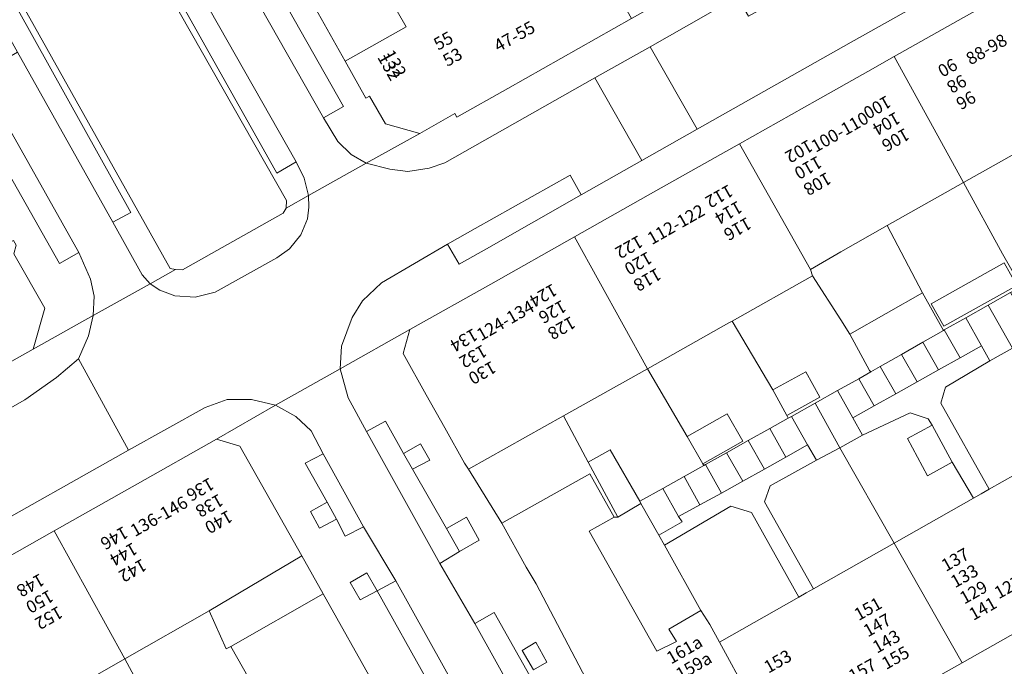
# Model space of a CAD drawing. Units: metres. Extents: x 80988 to 84261, y 451691 to 454635.
# Drawn here: x 82084 to 82163, y 452933 to 452985 of the extents above; entities that cross this region are included whole.
import ezdxf
from ezdxf.enums import TextEntityAlignment as Align

# ---------------------------------------------------------------- set-up
doc = ezdxf.new("R2010")
doc.units = ezdxf.units.M
doc.header["$MEASUREMENT"] = 0
for name, color, linetype, lineweight in [('Begroeid terreindeel_groenvoorziening_gras- en kruidachtigen_0', 7, 'Continuous', 0), ('Nummeraanduiding', 7, 'Continuous', 0), ('Nummeraanduidingreeks', 7, 'Continuous', 0), ('Onbegroeid terreindeel_erf_0', 7, 'Continuous', 0), ('Onbegroeid terreindeel_onverhard_0', 7, 'Continuous', 0), ('Pand_0', 7, 'Continuous', 0), ('Scheiding_0', 7, 'Continuous', 0), ('Wegdeel_open verharding_0', 7, 'Continuous', 0), ('Wegdeel_open verharding_betonstraatstenen_0', 7, 'Continuous', 0), ('Wegdeel_open verharding_betonstraatstenen_verkeersdrempel_0', 7, 'Continuous', 0), ('Wegdeel_open verharding_gebakken klinkers_0', 7, 'Continuous', 0), ('Wegdeel_open verharding_tegels_0', 7, 'Continuous', 0)]:
    doc.layers.add(name, color=color, linetype=linetype, lineweight=lineweight)

# ---------------------------------------------------------------- blocks, each defined once
blk = doc.blocks.new('BGT_lev_stadsdelen_Laak_REALDWG_1_FMEBLOCK1109')
at = {"layer": 'Onbegroeid terreindeel_erf_0'}
for points in [[(3.882, 0.207), (0.751, 5.932), (-5.385, 2.482), (-2.532, -2.91), (-0.864, -5.932), (-0.792, -5.892), (0.932, -4.921), (2.718, -3.918), (4.525, -2.9), (5.386, -2.416)], [(4.016, -0.514), (5.031, -2.323), (-0.814, -5.604), (-1.829, -3.796)]]:
    blk.add_lwpolyline(points, close=True, dxfattribs=at)
blk = doc.blocks.new('BGT_lev_stadsdelen_Laak_REALDWG_1_FMEBLOCK1153')
at = {"layer": 'Wegdeel_open verharding_tegels_0'}
for points in [[(-0.061, 5.386), (1.449, 6.203), (-1.148, 10.535), (-2.632, 9.793), (-3.309, 11.15), (-4.684, 10.424), (-5.405, 11.759), (-4.068, 12.497), (-5.829, 15.621), (-4.376, 16.38), (-5.339, 18.235), (-6.582, 19.378), (-8.201, 20.271), (-12.95, 17.559), (-11.063, 17.005), (-6.103, 8.216), (-4.39, 5.168), (3.912, -9.598), (8.994, -18.718), (8.556, -20.271), (9.557, -19.712), (12.95, -17.816), (12.851, -17.651), (9.619, -11.849), (8.486, -12.485), (7.957, -11.541), (9.09, -10.906), (4.725, -3.124), (3.317, -3.866), (2.616, -2.548), (3.991, -1.816)], [(-1.414, 4.668), (-2.224, 6.07), (-0.874, 6.828), (-0.061, 5.386)]]:
    blk.add_lwpolyline(points, close=True, dxfattribs=at)
blk = doc.blocks.new('BGT_lev_stadsdelen_Laak_REALDWG_1_FMEBLOCK1166')
at = {"layer": 'Wegdeel_open verharding_tegels_0'}
for points in [[(2.866, 0.212), (2.084, 1.549), (0.12, 5.084), (-1.779, 8.147), (-2.561, 9.405), (-2.861, 9.888), (-4.457, 12.733), (-5.944, 15.385), (-7.793, 18.682), (-7.254, 20.608), (-12.839, 17.459), (-12.204, 15.146), (-10.72, 12.439), (-9.221, 13.257), (-7.758, 10.679), (-6.389, 11.439), (-5.661, 10.15), (-7.03, 9.405), (-4.322, 4.666), (-2.7, 5.567), (-1.683, 3.726), (-3.268, 2.822), (-4.859, 1.861), (-2.032, -2.952), (-0.489, -2.082), (5.358, -12.475), (6.732, -11.699), (7.481, -12.997), (6.111, -13.813), (7.716, -16.698), (6.125, -17.601), (7.914, -20.609), (12.371, -18.386), (12.839, -18.123), (9.681, -12.447), (7.162, -7.916)], [(2.844, -4.465), (3.729, -6.066), (2.658, -6.671), (1.759, -5.111)]]:
    blk.add_lwpolyline(points, close=True, dxfattribs=at)
blk = doc.blocks.new('BGT_lev_stadsdelen_Laak_REALDWG_1_FMEBLOCK1601')
at = {"layer": 'Wegdeel_open verharding_tegels_0'}
for points in [[(4.791, -0.269), (7.909, 1.495), (10.773, 3.116), (10.108, 4.291), (11.021, 4.808), (11.686, 3.633), (11.817, 3.707), (12.702, 2.184), (16.115, 4.096), (16.804, 6.301), (17.302, 7.733), (17.801, 9.166), (17.973, 10.273), (14.883, 8.528), (9.463, 5.479), (5.78, 3.408), (3.311, 2.012), (-6.621, -3.603), (-10.702, -5.91), (-10.864, -5.622), (-13.674, -7.209), (-17.973, -9.604), (-16.088, -10.085), (-14.644, -10.273), (-12.933, -10.005), (-11.676, -9.564), (0.371, -2.761)], [(15.738, 5.907), (16.331, 4.863), (15.56, 4.426), (14.968, 5.469)]]:
    blk.add_lwpolyline(points, close=True, dxfattribs=at)

msp = doc.modelspace()

# ---------------------------------------------------------------- linework, layer by layer
at = {"layer": 'Begroeid terreindeel_groenvoorziening_gras- en kruidachtigen_0'}
msp.add_lwpolyline([(82084.969, 453006.671), (82075.759, 453001.524), (82096.187, 452965.127), (82096.615, 452965.032), (82097.176, 452965.014), (82105.261, 452969.56), (82105.485, 452969.973), (82105.524, 452970.58)], close=True, dxfattribs=at)
at = {"layer": 'Onbegroeid terreindeel_erf_0'}
for points in [[(82165.877, 452975.422), (82159.83, 452972.025), (82162.961, 452966.301), (82164.465, 452963.677), (82165.325, 452964.18), (82167.038, 452965.181), (82168.003, 452965.746), (82166.55, 452968.28), (82169.098, 452969.685)], [(82153.694, 452968.576), (82150, 452966.462), (82147.554, 452965.049), (82147.722, 452964.529), (82150, 452961.022), (82150.715, 452959.855), (82156.547, 452963.184)], [(82150.715, 452959.855), (82150, 452961.022), (82147.722, 452964.529), (82141.263, 452960.902), (82144.533, 452955.386), (82147.184, 452956.841), (82148.3, 452954.806), (82145.649, 452953.352), (82145.775, 452953.122), (82146.033, 452953.266), (82147.921, 452954.322), (82149.729, 452955.333), (82151.443, 452956.291), (82152.408, 452956.83), (82152.299, 452956.949)], [(82144.533, 452955.386), (82141.263, 452960.902), (82141.012, 452960.761), (82134.472, 452957.09), (82137.674, 452951.657), (82140.866, 452953.471), (82142.115, 452951.273), (82140.751, 452950.498), (82138.923, 452949.459), (82138.995, 452949.332), (82139.119, 452949.401), (82140.828, 452950.356), (82142.563, 452951.326), (82144.298, 452952.296), (82145.775, 452953.122), (82145.649, 452953.352)], [(82163.753, 452958.748), (82161.945, 452957.736), (82158.378, 452955.616), (82158.011, 452954.316), (82161.892, 452947.426), (82168.151, 452950.968)], [(82137.674, 452951.657), (82134.472, 452957.09), (82127.729, 452953.305), (82129.723, 452949.604), (82131.494, 452950.586), (82133.864, 452946.463), (82135.701, 452947.49), (82137.41, 452948.445), (82138.995, 452949.332), (82138.923, 452949.459)], [(82129.723, 452949.604), (82127.729, 452953.305), (82120.107, 452949.026), (82120.889, 452947.769), (82122.788, 452944.706), (82129.866, 452948.675), (82131.813, 452945.199), (82132.104, 452945.183)], [(82158.934, 452949.596), (82156.955, 452948.516), (82155.33, 452951.494), (82157.309, 452952.573), (82157.001, 452953.082), (82155.558, 452953.542), (82151.733, 452951.772), (82149.897, 452950.747), (82154.268, 452943.111), (82160.622, 452946.707)], [(82149.897, 452950.747), (82148.026, 452949.763), (82144.317, 452947.708), (82143.861, 452946.413), (82147.794, 452939.448), (82154.268, 452943.111)], [(82135.837, 452942.941), (82135.394, 452943.734), (82133.935, 452946.274), (82132.104, 452945.183), (82131.813, 452945.199), (82129.811, 452944.057), (82135.233, 452934.436), (82136.795, 452935.226), (82136.203, 452936.224), (82138.763, 452937.707)], [(82142.815, 452945.573), (82141.174, 452946.068), (82135.837, 452942.941), (82138.763, 452937.707), (82139.476, 452936.581), (82140.246, 452935.176), (82146.615, 452938.781)], [(82106.742, 452942.102), (82099.307, 452937.675), (82100.686, 452934.627), (82101.041, 452934.834), (82108.455, 452939.054)], [(82101.041, 452934.834), (82100.686, 452934.627), (82099.307, 452937.675), (82092.552, 452933.831), (82097.04, 452925.482), (82097.118, 452925.274), (82098.553, 452926.097), (82100.132, 452927.002), (82102.111, 452928.136), (82103.32, 452925.871), (82103.546, 452926.002), (82102.114, 452928.551), (82104.004, 452929.627)], [(82092.552, 452933.831), (82085.85, 452930.017), (82087.217, 452927.613), (82088.3, 452925.664), (82090.316, 452926.773), (82091.429, 452924.734), (82089.301, 452923.556), (82090.212, 452921.895), (82090.316, 452921.71), (82090.517, 452921.823), (82092.104, 452922.713), (82093.691, 452923.604), (82095.278, 452924.494), (82096.865, 452925.384), (82097.04, 452925.482)]]:
    msp.add_lwpolyline(points, close=True, dxfattribs=at)
at = {"layer": 'Onbegroeid terreindeel_onverhard_0'}
for points in [[(82114.91, 452950.301), (82115.638, 452949.026), (82117.007, 452949.772), (82116.279, 452951.061)], [(82108.777, 452946.383), (82107.44, 452945.645), (82108.161, 452944.31), (82109.536, 452945.036)], [(82118.346, 452944.287), (82119.4, 452942.443), (82120.985, 452943.348), (82119.968, 452945.188)], [(82111.971, 452940.714), (82110.621, 452939.956), (82111.431, 452938.554), (82112.784, 452939.272)], [(82125.512, 452935.156), (82124.427, 452934.511), (82125.326, 452932.951), (82126.397, 452933.556)]]:
    msp.add_lwpolyline(points, close=True, dxfattribs=at)
at = {"layer": 'Pand_0'}
for points in [[(82110.233, 452981.736), (82115.127, 452984.503), (82114.396, 452985.743), (82116.307, 452989.059), (82112.657, 452995.388), (82114.032, 452996.165), (82112.888, 452998.206), (82113.72, 452998.706), (82110.944, 453003.619), (82101.014, 452998.14), (82104.918, 452991.193)], [(82110.233, 452981.736), (82111.89, 452978.787), (82112.183, 452978.952), (82113.448, 452976.723), (82116.217, 452975.953), (82119.027, 452977.54), (82119.189, 452977.252), (82123.27, 452979.559), (82133.202, 452985.174), (82128.265, 452993.907), (82127.88, 452993.689), (82127.647, 452993.563), (82128.267, 452992.374), (82125.353, 452990.686), (82125.835, 452989.79), (82121.544, 452987.368), (82116.307, 452989.059), (82114.396, 452985.743), (82115.127, 452984.503)], [(82166.413, 452988.953), (82162.669, 452986.841), (82159.839, 452985.247), (82154.271, 452982.11), (82159.83, 452972.025), (82165.877, 452975.422), (82171.971, 452978.847)], [(82154.271, 452982.11), (82152.165, 452980.924), (82148.108, 452978.64), (82141.847, 452975.114), (82147.554, 452965.049), (82150, 452966.462), (82153.694, 452968.576), (82159.83, 452972.025)], [(82141.847, 452975.114), (82135.142, 452971.339), (82128.633, 452967.674), (82134.472, 452957.09), (82141.012, 452960.761), (82141.263, 452960.902), (82147.722, 452964.529), (82147.554, 452965.049)], [(82065.441, 452956.262), (82069.291, 452949.159), (82078.062, 452954.094), (82078.249, 452954.77), (82078.747, 452955.05), (82079.8, 452955.643), (82081.513, 452956.607), (82085.181, 452958.662), (82086.132, 452961.941), (82083.636, 452966.305), (82083.828, 452967.004), (82083.616, 452967.379), (82079.236, 452964.9), (82078.589, 452966.061), (82073.809, 452966.44), (82074.216, 452965.724), (82069.454, 452966.49), (82069.238, 452964.337), (82069.259, 452964.056), (82071.486, 452963.717), (82073.591, 452963.338), (82072.383, 452960.103), (82072.159, 452959.979)], [(82128.633, 452967.674), (82121.898, 452963.881), (82115.414, 452960.23), (82114.875, 452958.304), (82116.724, 452955.007), (82118.211, 452952.355), (82119.807, 452949.509), (82120.107, 452949.026), (82127.729, 452953.305), (82134.472, 452957.09)], [(82164.11, 452963.771), (82163.095, 452965.579), (82157.25, 452962.297), (82158.265, 452960.49)], [(82158.215, 452960.162), (82156.547, 452963.184), (82150.715, 452959.855), (82152.299, 452956.949), (82152.408, 452956.83), (82153.153, 452957.257), (82154.856, 452958.235), (82156.571, 452959.219)], [(82163.604, 452963.193), (82161.797, 452962.176), (82163.753, 452958.748), (82165.542, 452959.75), (82164.912, 452960.875)], [(82161.797, 452962.176), (82160.011, 452961.172), (82161.278, 452958.927), (82161.945, 452957.736), (82163.753, 452958.748)], [(82160.011, 452961.172), (82158.287, 452960.202), (82159.553, 452957.961), (82161.278, 452958.927)], [(82158.287, 452960.202), (82158.215, 452960.162), (82156.571, 452959.219), (82157.827, 452956.994), (82159.553, 452957.961)], [(82156.571, 452959.219), (82154.856, 452958.235), (82156.102, 452956.028), (82157.827, 452956.994)], [(82154.856, 452958.235), (82153.153, 452957.257), (82154.389, 452955.068), (82156.102, 452956.028)], [(82153.153, 452957.257), (82152.408, 452956.83), (82151.443, 452956.291), (82152.675, 452954.109), (82154.389, 452955.068)], [(82147.184, 452956.841), (82144.533, 452955.386), (82145.649, 452953.352), (82148.3, 452954.806)], [(82151.443, 452956.291), (82149.729, 452955.333), (82150.962, 452953.149), (82152.675, 452954.109)], [(82150.962, 452953.149), (82149.729, 452955.333), (82147.921, 452954.322), (82149.897, 452950.747), (82151.733, 452951.772)], [(82147.921, 452954.322), (82146.033, 452953.266), (82147.323, 452950.984), (82148.026, 452949.763), (82149.897, 452950.747)], [(82140.866, 452953.471), (82137.674, 452951.657), (82138.923, 452949.459), (82140.751, 452950.498), (82142.115, 452951.273)], [(82146.033, 452953.266), (82145.775, 452953.122), (82144.298, 452952.296), (82145.59, 452950.011), (82147.323, 452950.984)], [(82157.309, 452952.573), (82155.33, 452951.494), (82156.955, 452948.516), (82158.934, 452949.596)], [(82144.298, 452952.296), (82142.563, 452951.326), (82143.856, 452949.039), (82145.59, 452950.011)], [(82086.874, 452944.085), (82092.552, 452933.831), (82099.307, 452937.675), (82106.742, 452942.102), (82101.782, 452950.891), (82099.895, 452951.445), (82093.552, 452947.859)], [(82142.563, 452951.326), (82140.828, 452950.356), (82142.123, 452948.066), (82143.856, 452949.039)], [(82154.268, 452943.111), (82159.735, 452933.523), (82166.688, 452937.45), (82173.592, 452941.349), (82168.151, 452950.968), (82161.892, 452947.426), (82161.257, 452947.067), (82160.622, 452946.707)], [(82133.935, 452946.274), (82133.864, 452946.463), (82131.494, 452950.586), (82129.723, 452949.604), (82132.104, 452945.183)], [(82140.828, 452950.356), (82139.119, 452949.401), (82140.405, 452947.126), (82142.123, 452948.066)], [(82139.119, 452949.401), (82138.995, 452949.332), (82137.41, 452948.445), (82138.688, 452946.185), (82140.405, 452947.126)], [(82140.246, 452935.176), (82139.476, 452936.581), (82138.763, 452937.707), (82136.203, 452936.224), (82136.795, 452935.226), (82135.233, 452934.436), (82129.811, 452944.057), (82131.813, 452945.199), (82129.866, 452948.675), (82122.788, 452944.706), (82124.752, 452941.171), (82125.534, 452939.834), (82129.83, 452931.705), (82132.349, 452927.175), (82135.507, 452921.498), (82143.495, 452926.091), (82144.798, 452926.84)], [(82137.41, 452948.445), (82135.701, 452947.49), (82136.97, 452945.245), (82138.688, 452946.185)], [(82135.701, 452947.49), (82133.864, 452946.463), (82133.935, 452946.274), (82135.394, 452943.734), (82137.247, 452944.804), (82136.97, 452945.245)], [(82073.173, 452936.34), (82078.974, 452926.104), (82085.85, 452930.017), (82092.552, 452933.831), (82086.874, 452944.085), (82080.115, 452940.264)], [(82140.246, 452935.176), (82144.798, 452926.84), (82145.511, 452925.491), (82152.649, 452929.522), (82159.735, 452933.523), (82154.268, 452943.111), (82147.794, 452939.448), (82147.205, 452939.114), (82146.615, 452938.781)], [(82113.208, 452908.9), (82114.494, 452909.721), (82114.599, 452909.539), (82115.056, 452909.804), (82114.941, 452909.992), (82121.401, 452913.615), (82121.839, 452915.168), (82116.757, 452924.288), (82108.455, 452939.054), (82101.041, 452934.834), (82104.004, 452929.627), (82102.114, 452928.551), (82103.546, 452926.002), (82104.222, 452924.798), (82107.509, 452918.947), (82108.381, 452917.429)]]:
    msp.add_lwpolyline(points, close=True, dxfattribs=at)
at = {"layer": 'Scheiding_0'}
for p, q in [((82158.378, 452955.616), (82161.945, 452957.736)), ((82158.011, 452954.316), (82158.378, 452955.616)), ((82161.892, 452947.426), (82158.011, 452954.316)), ((82155.558, 452953.542), (82151.733, 452951.772)), ((82157.001, 452953.082), (82155.558, 452953.542)), ((82157.309, 452952.573), (82157.001, 452953.082)), ((82144.317, 452947.708), (82148.026, 452949.763)), ((82158.934, 452949.596), (82160.622, 452946.707)), ((82120.107, 452949.026), (82120.889, 452947.769)), ((82120.889, 452947.769), (82122.788, 452944.706)), ((82143.861, 452946.413), (82144.317, 452947.708)), ((82141.174, 452946.068), (82135.837, 452942.941)), ((82142.815, 452945.573), (82141.174, 452946.068)), ((82147.794, 452939.448), (82143.861, 452946.413)), ((82146.615, 452938.781), (82142.815, 452945.573)), ((82106.742, 452942.102), (82108.455, 452939.054))]:
    msp.add_line(p, q, dxfattribs=at)
for points in [[(82084.969, 453006.671), (82105.524, 452970.58), (82105.485, 452969.973)], [(82096.615, 452965.032), (82096.187, 452965.127), (82075.759, 453001.524)], [(82105.485, 452969.973), (82105.261, 452969.56), (82097.176, 452965.014), (82096.615, 452965.032)]]:
    msp.add_lwpolyline(points, dxfattribs=at)
at = {"layer": 'Wegdeel_open verharding_0'}
for points in [[(82158.011, 452954.316), (82158.378, 452955.616), (82161.945, 452957.736), (82161.278, 452958.927), (82159.553, 452957.961), (82157.827, 452956.994), (82156.102, 452956.028), (82154.389, 452955.068), (82152.675, 452954.109), (82150.962, 452953.149), (82151.733, 452951.772), (82155.558, 452953.542), (82157.001, 452953.082), (82157.309, 452952.573), (82158.934, 452949.596), (82160.622, 452946.707), (82161.257, 452947.067), (82161.892, 452947.426)], [(82141.174, 452946.068), (82142.815, 452945.573), (82146.615, 452938.781), (82147.205, 452939.114), (82147.794, 452939.448), (82143.861, 452946.413), (82144.317, 452947.708), (82148.026, 452949.763), (82147.323, 452950.984), (82145.59, 452950.011), (82143.856, 452949.039), (82142.123, 452948.066), (82140.405, 452947.126), (82138.688, 452946.185), (82136.97, 452945.245), (82137.247, 452944.804), (82135.394, 452943.734), (82135.837, 452942.941)]]:
    msp.add_lwpolyline(points, close=True, dxfattribs=at)
at = {"layer": 'Wegdeel_open verharding_betonstraatstenen_0'}
for points in [[(82078.673, 453018.102), (82084.969, 453006.671), (82105.524, 452970.58), (82105.485, 452969.973), (82107.294, 452970.981), (82106.938, 452972.355), (82106.294, 452973.683), (82104.736, 452972.768), (82091.381, 452996.538), (82092.957, 452997.454), (82090.58, 453001.683), (82088.99, 453000.783), (82080.608, 453015.743)], [(82081.354, 452990.562), (82093.025, 452969.613), (82091.586, 452968.828), (82093.95, 452964.621), (82094.581, 452963.898), (82096.615, 452965.032), (82096.187, 452965.127), (82075.759, 453001.524)]]:
    msp.add_lwpolyline(points, dxfattribs=at)
at = {"layer": 'Wegdeel_open verharding_betonstraatstenen_verkeersdrempel_0'}
msp.add_lwpolyline([(82134.682, 452982.893), (82130.262, 452980.401), (82134.017, 452973.791), (82138.453, 452976.286)], close=True, dxfattribs=at)
at = {"layer": 'Wegdeel_open verharding_gebakken klinkers_0'}
for points in [[(82080.8, 452980.666), (82078.611, 452984.559), (82064.629, 453009.252), (82062.256, 453013.49), (82058.6, 453020.074), (82056.955, 453019.178), (82087.31, 452965.535), (82088.861, 452966.404)], [(82172.592, 452995.534), (82168.78, 453002.093), (82161.838, 452998.239), (82162.504, 452997.123), (82162.534, 452996.942), (82162.563, 452996.761), (82162.287, 452996.451), (82158.414, 452994.249), (82154.147, 452991.822), (82150, 452989.497), (82147.917, 452988.329), (82146.006, 452987.258), (82142.593, 452985.346), (82141.708, 452986.869), (82141.577, 452986.795), (82140.664, 452986.278), (82137.8, 452984.657), (82134.682, 452982.893), (82138.453, 452976.286), (82150.823, 452983.26), (82161.325, 452989.181)], [(82094.897, 452994.004), (82092.957, 452997.454), (82091.381, 452996.538), (82104.736, 452972.768), (82106.294, 452973.683), (82096.608, 452990.715)], [(82098.772, 452998.071), (82097.183, 452997.179), (82097.998, 452995.716), (82099.823, 452992.474), (82108.482, 452977.208), (82110.1, 452978.103)], [(82099.823, 452992.474), (82096.608, 452990.715), (82106.294, 452973.683), (82106.938, 452972.355), (82107.294, 452970.981), (82111.918, 452973.558), (82110.708, 452974.253), (82109.625, 452975.296), (82108.482, 452977.208)], [(82079.856, 452989.693), (82081.765, 452986.306), (82083.93, 452982.455), (82091.586, 452968.828), (82093.025, 452969.613), (82081.354, 452990.562)], [(82083.93, 452982.455), (82080.8, 452980.666), (82088.861, 452966.404), (82089.796, 452964.274), (82090.077, 452962.911), (82089.997, 452961.345), (82094.581, 452963.898), (82093.95, 452964.621), (82091.586, 452968.828)], [(82118.437, 452967.065), (82120.661, 452968.331), (82128.282, 452972.596), (82129.156, 452971.027), (82134.017, 452973.791), (82130.262, 452980.401), (82118.215, 452973.598), (82116.958, 452973.157), (82115.247, 452972.889), (82113.803, 452973.077), (82111.918, 452973.558), (82107.294, 452970.981), (82107.322, 452970.035), (82107.211, 452969.114), (82106.659, 452967.811), (82105.766, 452966.714), (82104.749, 452965.985), (82099.798, 452963.227), (82098.193, 452962.836), (82096.569, 452962.946), (82095.366, 452963.377), (82094.581, 452963.898), (82089.997, 452961.345), (82089.63, 452959.722), (82088.833, 452957.885), (82092.846, 452950.572), (82099.004, 452953.986), (82100.748, 452954.628), (82102.713, 452954.628), (82104.644, 452954.157), (82109.829, 452957.081), (82109.933, 452958.909), (82110.775, 452961.186), (82111.627, 452962.539), (82113.131, 452963.983)], [(82129.156, 452971.027), (82128.282, 452972.596), (82120.661, 452968.331), (82118.437, 452967.065), (82119.374, 452965.464), (82121.57, 452966.713)], [(82088.833, 452957.885), (82087.065, 452956.398), (82084.523, 452954.602), (82076.752, 452950.189), (82080.476, 452943.613), (82092.846, 452950.572)], [(82120.636, 452936.67), (82117.809, 452941.483), (82111.948, 452952.061), (82110.464, 452954.768), (82109.829, 452957.081), (82104.644, 452954.157), (82106.263, 452953.264), (82107.506, 452952.121), (82108.469, 452950.266), (82111.697, 452944.421), (82114.294, 452940.089), (82127.134, 452917.052), (82130.582, 452919.013), (82128.793, 452922.021)], [(82115.638, 452949.026), (82114.91, 452950.301), (82113.447, 452952.878), (82111.948, 452952.061), (82117.809, 452941.483), (82119.4, 452942.443), (82118.346, 452944.287)], [(82108.469, 452950.266), (82107.016, 452949.507), (82108.777, 452946.383), (82109.536, 452945.036), (82110.213, 452943.679), (82111.697, 452944.421)], [(82114.294, 452940.089), (82112.784, 452939.272), (82116.836, 452932.07), (82117.57, 452930.762), (82121.935, 452922.98), (82122.464, 452922.037), (82125.696, 452916.235), (82127.134, 452917.052)], [(82122.179, 452937.54), (82120.636, 452936.67), (82128.793, 452922.021), (82130.384, 452922.924), (82128.779, 452925.808), (82128.026, 452927.147)]]:
    msp.add_lwpolyline(points, close=True, dxfattribs=at)
at = {"layer": 'Wegdeel_open verharding_tegels_0'}
for points in [[(82082.357, 453026.986), (82085.445, 453021.564), (82095.859, 453003.207), (82098.772, 452998.071), (82110.1, 452978.103), (82108.482, 452977.208), (82109.625, 452975.296), (82110.708, 452974.253), (82111.918, 452973.558), (82116.217, 452975.953), (82113.448, 452976.723), (82112.183, 452978.952), (82111.89, 452978.787), (82110.233, 452981.736), (82104.918, 452991.193), (82101.014, 452998.14), (82097.964, 453003.568), (82097.683, 453004.063), (82095.764, 453007.449), (82094.176, 453010.264), (82090.519, 453016.746), (82089.119, 453019.227), (82087.317, 453022.423), (82083.856, 453028.562)], [(82083.636, 452966.305), (82086.132, 452961.941), (82085.181, 452958.662), (82089.997, 452961.345), (82090.077, 452962.911), (82089.796, 452964.274), (82088.861, 452966.404), (82087.31, 452965.535), (82056.955, 453019.178)], [(82286.234, 453004.816), (82281.859, 453002.364), (82278.118, 453000.259), (82270.648, 452996.057), (82264.049, 452992.345), (82257.369, 452988.586), (82249.985, 452984.432), (82242.982, 452980.492), (82236.105, 452976.62), (82229.103, 452972.678), (82222.011, 452968.685), (82221.069, 452968.155), (82215.093, 452964.781), (82208.1, 452960.833), (82201.317, 452957.003), (82194.349, 452953.069), (82187.401, 452949.147), (82180.45, 452945.222), (82179.238, 452944.538), (82173.592, 452941.349), (82166.688, 452937.45), (82159.735, 452933.523), (82152.649, 452929.522)], [(82161.325, 452989.181), (82150.823, 452983.26), (82138.453, 452976.286), (82134.017, 452973.791), (82129.156, 452971.027), (82121.57, 452966.713), (82119.374, 452965.464), (82118.437, 452967.065), (82113.131, 452963.983), (82111.627, 452962.539), (82110.775, 452961.186), (82109.933, 452958.909), (82109.829, 452957.081), (82115.414, 452960.23), (82121.898, 452963.881), (82128.633, 452967.674), (82135.142, 452971.339), (82141.847, 452975.114), (82148.108, 452978.64), (82152.165, 452980.924), (82154.271, 452982.11), (82159.839, 452985.247)], [(82076.752, 452950.189), (82084.523, 452954.602), (82087.065, 452956.398), (82088.833, 452957.885), (82089.63, 452959.722), (82089.997, 452961.345), (82085.181, 452958.662), (82081.513, 452956.607)], [(82080.115, 452940.264), (82086.874, 452944.085), (82093.552, 452947.859), (82099.895, 452951.445), (82104.644, 452954.157), (82102.713, 452954.628), (82100.748, 452954.628), (82099.004, 452953.986), (82092.846, 452950.572), (82080.476, 452943.613)]]:
    msp.add_lwpolyline(points, dxfattribs=at)
msp.add_lwpolyline([(82105.766, 452966.714), (82106.659, 452967.811), (82107.211, 452969.114), (82107.322, 452970.035), (82107.294, 452970.981), (82105.485, 452969.973), (82105.261, 452969.56), (82097.176, 452965.014), (82096.615, 452965.032), (82094.581, 452963.898), (82095.366, 452963.377), (82096.569, 452962.946), (82098.193, 452962.836), (82099.798, 452963.227), (82104.749, 452965.985)], close=True, dxfattribs=at)

# ---------------------------------------------------------------- block references
at = {"layer": 'Onbegroeid terreindeel_erf_0'}
msp.add_blockref('BGT_lev_stadsdelen_Laak_REALDWG_1_FMEBLOCK1109', (82159.079, 452966.094), dxfattribs=at)
at = {"layer": 'Wegdeel_open verharding_tegels_0'}
for name, p in [('BGT_lev_stadsdelen_Laak_REALDWG_1_FMEBLOCK1601', (82129.891, 452983.162)), ('BGT_lev_stadsdelen_Laak_REALDWG_1_FMEBLOCK1166', (82122.668, 452939.622)), ('BGT_lev_stadsdelen_Laak_REALDWG_1_FMEBLOCK1153', (82112.845, 452933.886))]:
    msp.add_blockref(name, p, dxfattribs=at)

# ---------------------------------------------------------------- texts
at = {"layer": 'Nummeraanduiding'}
for s, rotation, p in [('55', 29.44, (82118.16, 452983.273)), ('132', 299.4, (82113.657, 452981.253)), ('53', 29.44, (82118.897, 452981.967)), ('90', 209.42, (82158.493, 452981.335)), ('98', 209.42, (82159.23, 452980.029)), ('96', 209.42, (82159.967, 452978.722)), ('100', 209.42, (82152.855, 452978.156)), ('104', 209.42, (82153.592, 452976.849)), ('106', 209.42, (82154.329, 452975.543)), ('102', 209.38, (82146.579, 452974.623)), ('110', 209.38, (82147.315, 452973.316)), ('108', 209.38, (82148.051, 452972.009)), ('112', 209.38, (82140.184, 452971.021)), ('114', 209.38, (82140.92, 452969.714)), ('116', 209.38, (82141.655, 452968.407)), ('122', 209.38, (82132.948, 452966.947)), ('120', 209.38, (82133.684, 452965.64)), ('118', 209.38, (82134.42, 452964.333)), ('124', 209.38, (82126.063, 452963.07)), ('126', 209.38, (82126.799, 452961.763)), ('128', 209.38, (82127.535, 452960.456)), ('134', 209.38, (82119.699, 452959.487)), ('132', 209.38, (82120.435, 452958.18)), ('130', 209.38, (82121.171, 452956.873)), ('136', 209.46, (82098.544, 452947.524)), ('138', 209.46, (82099.282, 452946.218)), ('140', 209.46, (82100.02, 452944.912)), ('146', 209.46, (82091.649, 452943.629)), ('144', 209.46, (82092.387, 452942.323)), ('137', 29.37, (82159.226, 452941.672)), ('142', 209.46, (82093.125, 452941.017)), ('133', 29.37, (82159.962, 452940.365)), ('148', 209.46, (82084.925, 452939.831)), ('129', 29.37, (82160.698, 452939.058)), ('150', 209.46, (82085.662, 452938.525)), ('151', 29.37, (82152.225, 452937.733)), ('141', 29.37, (82161.433, 452937.751)), ('152', 209.46, (82086.4, 452937.219)), ('147', 29.37, (82152.961, 452936.425)), ('143', 29.37, (82153.697, 452935.118)), ('161a', 29.9, (82137.505, 452934.449)), ('159a', 29.9, (82138.253, 452933.149)), ('153', 29.45, (82144.987, 452933.521)), ('155', 29.37, (82154.432, 452933.811))]:
    msp.add_text(s, height=1, rotation=rotation, dxfattribs=at).set_placement(p, align=Align.MIDDLE)
at = {"layer": 'Nummeraanduidingreeks'}
for s, rotation, p in [('47-55', 29.175, (82123.865, 452983.623)), ('88-98', 29.662, (82161.735, 452982.59)), ('132', 299.221, (82114.096, 452981.493)), ('100-110', 29.662, (82149.97, 452975.958)), ('112-122', 29.662, (82136.819, 452968.553)), ('124-134', 29.662, (82123.134, 452960.847)), ('136-146', 29.662, (82095.349, 452945.144)), ('127-141', 29.175, (82164.667, 452940.144)), ('143-157', 29.175, (82150.578, 452932.147))]:
    msp.add_text(s, height=1, rotation=rotation, dxfattribs=at).set_placement(p, align=Align.MIDDLE)

doc.saveas('drawing.dxf')
